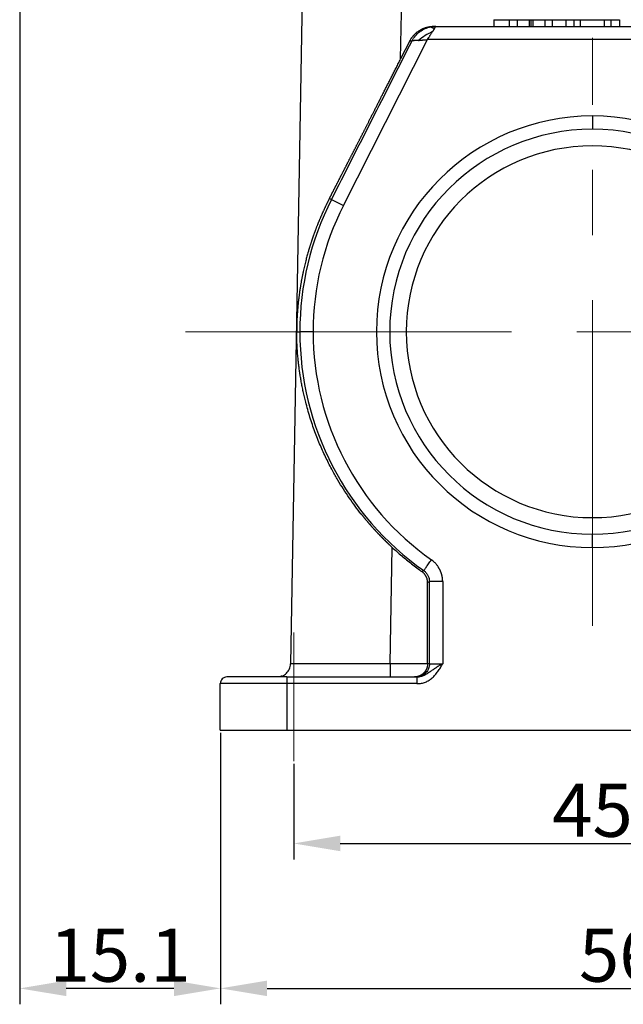
# Model space of a CAD drawing. Units: millimetres. Extents: x 6585 to 7179, y 2063 to 2483.
# Drawn here: x 6834 to 6880, y 2264 to 2339 of the extents above; entities that cross this region are included whole.
import ezdxf

# ---------------------------------------------------------------- set-up
doc = ezdxf.new("R2010")
doc.units = ezdxf.units.MM
doc.header["$LTSCALE"] = 65.395
doc.header["$PDMODE"] = 3
doc.header["$PDSIZE"] = 8
doc.linetypes.add('CENTER', pattern=[0.6, 0.375, -0.075, 0.075, -0.075])
doc.layers.get('Defpoints').update_dxf_attribs({"linetype": 'CONTINUOUS'})
doc.layers.add('6', color=7, linetype='CONTINUOUS', true_color=0xffffff)
doc.layers.add('Dim', color=3, linetype='CONTINUOUS', lineweight=15)
doc.styles.add('Romans字体', font='romans.shx', dxfattribs={"width": 0.75})
doc.dimstyles.new('01', dxfattribs={"dimtxt": 4, "dimasz": 3.5, "dimexe": 1.2, "dimexo": 0.2, "dimgap": 0.5, "dimtad": 1, "dimdec": 1, "dimdsep": 46, "dimtxsty": 'Romans字体', "dimcen": 0, "dimclrd": 1, "dimclre": 6, "dimclrt": 4, "dimazin": 2, "dimtfac": 1, "dimtdec": 1, "dimtofl": 0, "dimtmove": 0, "dimatfit": 3, "dimfxl": 1, "dimtolj": 1, "dimtzin": 0, "dimarcsym": 0})

# ---------------------------------------------------------------- blocks, each defined once
blk = doc.blocks.new('*D315')
at = {"layer": 'Defpoints', "color": 0, "transparency": 16777216}
for p in [(6855, 2282.703), (6900, 2282.703), (6900, 2276.494)]:
    blk.add_point(p, dxfattribs=at)
at = {"layer": 'Dim', "color": 6, "lineweight": -2, "transparency": 16777216}
for p, q in [((6855, 2282.503), (6855, 2275.294)), ((6900, 2282.503), (6900, 2275.294))]:
    blk.add_line(p, q, dxfattribs=at)
at = {"layer": 'Dim', "color": 1, "lineweight": -2, "transparency": 16777216}
blk.add_line((6858.5, 2276.494), (6896.5, 2276.494), dxfattribs=at)
at = {"layer": 'Dim', "color": 1, "transparency": 16777216}
for points in [[(6858.5, 2277.078), (6858.5, 2275.911), (6855, 2276.494)], [(6896.5, 2277.078), (6896.5, 2275.911), (6900, 2276.494)]]:
    blk.add_solid(points, dxfattribs=at)
at = {"layer": 'Dim', "color": 4, "transparency": 16777216, "insert": (6877.486, 2278.994), "char_height": 4, "attachment_point": 5, "style": 'Romans字体'}
blk.add_mtext('\\A1;45', dxfattribs=at)
blk = doc.blocks.new('*D316')
at = {"layer": 'Defpoints', "color": 0, "transparency": 16777216}
for p in [(6849.491, 2285.031), (6905.481, 2285.031), (6905.481, 2265.58)]:
    blk.add_point(p, dxfattribs=at)
at = {"layer": 'Dim', "color": 6, "lineweight": -2, "transparency": 16777216}
for p, q in [((6849.491, 2284.831), (6849.491, 2264.38)), ((6905.481, 2284.831), (6905.481, 2264.38))]:
    blk.add_line(p, q, dxfattribs=at)
at = {"layer": 'Dim', "color": 1, "lineweight": -2, "transparency": 16777216}
blk.add_line((6852.991, 2265.58), (6901.981, 2265.58), dxfattribs=at)
at = {"layer": 'Dim', "color": 1, "transparency": 16777216}
for points in [[(6852.991, 2266.163), (6852.991, 2264.997), (6849.491, 2265.58)], [(6901.981, 2266.163), (6901.981, 2264.997), (6905.481, 2265.58)]]:
    blk.add_solid(points, dxfattribs=at)
at = {"layer": 'Dim', "color": 4, "transparency": 16777216, "insert": (6879.499, 2268.08), "char_height": 4, "attachment_point": 5, "style": 'Romans字体'}
blk.add_mtext('\\A1;56', dxfattribs=at)
blk = doc.blocks.new('*D319')
at = {"layer": 'Defpoints', "color": 0, "transparency": 16777216}
for p in [(6834.379, 2363.132), (6849.491, 2285.031), (6834.379, 2265.58)]:
    blk.add_point(p, dxfattribs=at)
at = {"layer": 'Dim', "color": 6, "lineweight": -2, "transparency": 16777216}
for p, q in [((6834.379, 2362.932), (6834.379, 2264.38)), ((6849.491, 2284.831), (6849.491, 2264.38))]:
    blk.add_line(p, q, dxfattribs=at)
at = {"layer": 'Dim', "color": 1, "lineweight": -2, "transparency": 16777216}
blk.add_line((6845.991, 2265.58), (6837.879, 2265.58), dxfattribs=at)
at = {"layer": 'Dim', "color": 1, "transparency": 16777216}
for points in [[(6837.879, 2266.163), (6837.879, 2264.997), (6834.379, 2265.58)], [(6845.991, 2266.163), (6845.991, 2264.997), (6849.491, 2265.58)]]:
    blk.add_solid(points, dxfattribs=at)
at = {"layer": 'Dim', "color": 4, "transparency": 16777216, "insert": (6841.935, 2268.08), "char_height": 4, "attachment_point": 5, "style": 'Romans字体'}
blk.add_mtext('\\A1;15.1', dxfattribs=at)

msp = doc.modelspace()

# ---------------------------------------------------------------- linework, layer by layer
at = {"layer": '6', "color": 0, "linetype": 'Continuous', "lineweight": 25}
for p, q in [((6855.906, 2356.041), (6854.753, 2290.014)), ((6863.047, 2335.574), (6863.393, 2355.368)), ((6870.071, 2338.531), (6870.071, 2338.031)), ((6871.22, 2338.531), (6871.22, 2338.031)), ((6871.805, 2338.531), (6871.805, 2338.031)), ((6873.899, 2338.531), (6873.899, 2338.031)), ((6874.452, 2338.531), (6874.452, 2338.031)), ((6875.473, 2338.531), (6875.473, 2338.031)), ((6876.082, 2338.531), (6876.082, 2338.031)), ((6876.558, 2338.531), (6876.558, 2338.031)), ((6878.368, 2338.531), (6878.368, 2338.031)), ((6878.874, 2338.531), (6878.874, 2338.031)), ((6879.526, 2338.531), (6879.526, 2338.031)), ((6865.688, 2338.031), (6865.522, 2338.031)), ((6858.736, 2324.539), (6865.074, 2337.031)), ((6863.738, 2336.936), (6863.047, 2335.574)), ((6889.877, 2337.031), (6865.074, 2337.031)), ((6877.475, 2331.281), (6877.475, 2330.281)), ((6857.689, 2325.07), (6857.844, 2324.992)), ((6857.844, 2324.992), (6858.736, 2324.539)), ((6855.224, 2315.031), (6855.462, 2315.031)), ((6856.462, 2315.031), (6855.462, 2315.031)), ((6877.475, 2298.781), (6877.475, 2299.781)), ((6862.252, 2290.014), (6862.405, 2298.794)), ((6865.212, 2290.031), (6865.212, 2296.224)), ((6866.212, 2296.224), (6866.212, 2290.031)), ((6865.212, 2290.031), (6866.212, 2290.031)), ((6849.475, 2285.031), (6849.475, 2288.531)), ((6854.475, 2288.531), (6849.475, 2288.531)), ((6854.475, 2289.031), (6849.975, 2289.031)), ((6854.475, 2289.031), (6864.275, 2289.031)), ((6854.475, 2289.031), (6854.475, 2288.531)), ((6864.275, 2288.531), (6854.475, 2288.531)), ((6854.475, 2288.531), (6854.475, 2285.031)), ((6864.089, 2289.031), (6864.212, 2289.031)), ((6864.275, 2289.031), (6864.275, 2289.023)), ((6849.475, 2285.031), (6854.475, 2285.031)), ((6854.475, 2285.031), (6900.475, 2285.031))]:
    msp.add_line(p, q, dxfattribs=at)
for centre, radius, start, end in [((6877.475, 2315.031), 16.25, 90, 180), ((6877.475, 2315.031), 16.25, 0, 90), ((6877.475, 2315.031), 15.25, 90, 180), ((6877.475, 2315.031), 15.25, 0, 90), ((6877.475, 2315.031), 14, 90, 270), ((6877.475, 2315.031), 14, 270, 90), ((6877.475, 2315.031), 22.014, 153.09752, 180), ((6877.475, 2315.031), 21.014, 153.09752, 180), ((6877.475, 2315.031), 22.014, 180, 234.80656), ((6877.475, 2315.031), 21.014, 180, 234.80656), ((6877.475, 2315.031), 16.25, 180, 270), ((6877.475, 2315.031), 15.25, 180, 270), ((6877.475, 2315.031), 15.25, 270, 0), ((6877.475, 2315.031), 16.25, 270, 0), ((6849.975, 2288.531), 0.5, 89.99999, 180)]:
    msp.add_arc(centre, radius, start, end, dxfattribs=at)
for points, degree in [([(6870.071, 2338.531), (6870.454, 2338.531), (6870.837, 2338.531), (6871.22, 2338.531)], 3), ([(6871.22, 2338.531), (6871.415, 2338.531), (6871.61, 2338.531), (6871.805, 2338.531)], 3), ([(6871.805, 2338.531), (6872.111, 2338.531), (6872.417, 2338.531), (6872.724, 2338.531)], 3), ([(6872.724, 2338.531), (6872.783, 2338.531), (6872.851, 2338.531)], 2), ([(6872.724, 2338.531), (6872.724, 2338.364), (6872.724, 2338.198), (6872.724, 2338.031)], 3), ([(6872.85, 2338.531), (6872.85, 2338.364), (6872.85, 2338.198), (6872.85, 2338.031)], 3), ([(6872.851, 2338.531), (6872.871, 2338.531), (6872.987, 2338.531)], 2), ([(6872.987, 2338.531), (6873.291, 2338.531), (6873.595, 2338.531), (6873.899, 2338.531)], 3), ([(6872.987, 2338.531), (6872.987, 2338.031)], 1), ([(6873.899, 2338.531), (6874.083, 2338.531), (6874.268, 2338.531), (6874.452, 2338.531)], 3), ([(6874.452, 2338.531), (6874.792, 2338.531), (6875.133, 2338.531), (6875.473, 2338.531)], 3), ([(6875.473, 2338.531), (6875.676, 2338.531), (6875.879, 2338.531), (6876.082, 2338.531)], 3), ([(6876.082, 2338.531), (6876.24, 2338.531), (6876.399, 2338.531), (6876.558, 2338.531)], 3), ([(6876.558, 2338.531), (6877.161, 2338.531), (6877.765, 2338.531), (6878.368, 2338.531)], 3), ([(6878.368, 2338.531), (6878.537, 2338.531), (6878.705, 2338.531), (6878.874, 2338.531)], 3), ([(6878.874, 2338.531), (6879.091, 2338.531), (6879.309, 2338.531), (6879.526, 2338.531)], 3), ([(6863.738, 2336.936), (6863.99, 2337.432), (6864.964, 2338.031), (6865.522, 2338.031)], 2), ([(6865.431, 2337.609), (6865.067, 2337.46), (6864.696, 2337.233), (6864.399, 2336.976)], 3), ([(6857.844, 2324.992), (6859.864, 2328.973), (6861.884, 2332.955), (6863.904, 2336.936)], 3), ([(6863.738, 2336.936), (6863.794, 2336.936), (6863.849, 2336.936), (6863.904, 2336.936)], 3), ([(6862.405, 2298.794), (6862.642, 2298.575), (6863.123, 2298.148), (6863.873, 2297.538), (6864.389, 2297.154), (6864.652, 2296.968)], 3), ([(6865.074, 2296.149), (6865.074, 2296.39), (6864.852, 2296.826), (6864.652, 2296.968)], 2), ([(6865.073, 2296.149), (6865.119, 2296.174), (6865.166, 2296.199), (6865.212, 2296.224)], 3), ([(6865.075, 2290.022), (6865.074, 2296.149)], 1), ([(6862.252, 2290.014), (6862.007, 2290.014), (6861.516, 2290.014), (6860.788, 2290.014), (6860.073, 2290.014), (6859.38, 2290.014), (6858.714, 2290.014), (6858.082, 2290.014), (6857.49, 2290.014), (6856.945, 2290.014), (6856.45, 2290.014), (6856.011, 2290.014), (6855.632, 2290.014), (6855.317, 2290.014), (6855.068, 2290.014), (6854.888, 2290.014), (6854.78, 2290.014), (6854.755, 2290.014), (6854.755, 2290.014)], 3), ([(6865.212, 2290.031), (6865.166, 2290.028), (6865.12, 2290.025), (6865.075, 2290.022)], 3), ([(6864.303, 2289.035), (6864.293, 2289.034), (6864.273, 2289.033), (6864.242, 2289.031), (6864.222, 2289.031), (6864.212, 2289.031)], 3), ([(6864.572, 2289.068), (6864.424, 2289.028), (6864.275, 2289.021)], 2)]:
    msp.add_open_spline(points, degree=degree, dxfattribs=at)
for points, knots in [([(6863.904, 2336.936), (6863.974, 2337.073), (6864.059, 2337.201), (6864.256, 2337.436), (6864.368, 2337.542), (6864.614, 2337.725), (6864.747, 2337.803), (6865.028, 2337.925), (6865.175, 2337.97), (6865.326, 2337.998)], [0, 0, 0, 0, 0.25, 0.25, 0.5, 0.5, 0.75, 0.75, 1, 1, 1, 1]), ([(6865.074, 2337.031), (6865.1, 2337.079), (6865.129, 2337.13), (6865.176, 2337.206), (6865.207, 2337.257), (6865.257, 2337.332), (6865.305, 2337.405), (6865.336, 2337.453), (6865.365, 2337.5), (6865.379, 2337.523), (6865.399, 2337.556), (6865.406, 2337.567), (6865.418, 2337.589), (6865.425, 2337.599), (6865.431, 2337.609)], [0, 0, 0, 0, 0.25, 0.25, 0.375, 0.5, 0.625, 0.75, 0.75, 0.875, 0.875, 0.9375, 0.9375, 1, 1, 1, 1]), ([(6865.688, 2338.03), (6865.627, 2338.033), (6865.566, 2338.032), (6865.446, 2338.02), (6865.386, 2338.009), (6865.327, 2337.993)], [0, 0, 0, 0, 0.5, 0.5, 1, 1, 1, 1]), ([(6865.327, 2337.993), (6865.327, 2337.993), (6865.327, 2337.993), (6865.327, 2337.992), (6865.328, 2337.991), (6865.329, 2337.991), (6865.33, 2337.99), (6865.332, 2337.989), (6865.333, 2337.988), (6865.335, 2337.986), (6865.337, 2337.985), (6865.339, 2337.984), (6865.342, 2337.982), (6865.344, 2337.981), (6865.347, 2337.979), (6865.35, 2337.978), (6865.354, 2337.976), (6865.357, 2337.974), (6865.361, 2337.972), (6865.364, 2337.971), (6865.368, 2337.969), (6865.372, 2337.967), (6865.377, 2337.965), (6865.381, 2337.962), (6865.386, 2337.96), (6865.391, 2337.958), (6865.396, 2337.956), (6865.401, 2337.954), (6865.406, 2337.951), (6865.412, 2337.949), (6865.417, 2337.947), (6865.423, 2337.944), (6865.429, 2337.942), (6865.435, 2337.94), (6865.441, 2337.937), (6865.448, 2337.935), (6865.454, 2337.932), (6865.461, 2337.93), (6865.468, 2337.927), (6865.475, 2337.924), (6865.482, 2337.922), (6865.489, 2337.919), (6865.496, 2337.917), (6865.504, 2337.914), (6865.511, 2337.911), (6865.519, 2337.908), (6865.527, 2337.906), (6865.534, 2337.903), (6865.543, 2337.9), (6865.551, 2337.897), (6865.559, 2337.894), (6865.567, 2337.892), (6865.576, 2337.889), (6865.584, 2337.886), (6865.59, 2337.884), (6865.593, 2337.883)], [0, 0, 0, 0, 0.02291, 0.045583, 0.068024, 0.090237, 0.112225, 0.133993, 0.155546, 0.176888, 0.198023, 0.218956, 0.239693, 0.260236, 0.280592, 0.300765, 0.320761, 0.340583, 0.360237, 0.379729, 0.399063, 0.418244, 0.437278, 0.45617, 0.474924, 0.493547, 0.512043, 0.530417, 0.548676, 0.566824, 0.584866, 0.602808, 0.620656, 0.638414, 0.656087, 0.673682, 0.691203, 0.708655, 0.726045, 0.743377, 0.760656, 0.777888, 0.795078, 0.812232, 0.829354, 0.846451, 0.863526, 0.880585, 0.897634, 0.914678, 0.931722, 0.948771, 0.96583, 0.982905, 1, 1, 1, 1]), ([(6865.593, 2337.879), (6865.592, 2337.876), (6865.588, 2337.871), (6865.583, 2337.862), (6865.578, 2337.854), (6865.573, 2337.845), (6865.567, 2337.835), (6865.561, 2337.826), (6865.555, 2337.816), (6865.549, 2337.806), (6865.543, 2337.796), (6865.537, 2337.785), (6865.53, 2337.775), (6865.523, 2337.763), (6865.517, 2337.752), (6865.51, 2337.741), (6865.502, 2337.729), (6865.495, 2337.717), (6865.488, 2337.704), (6865.48, 2337.691), (6865.472, 2337.679), (6865.464, 2337.665), (6865.456, 2337.652), (6865.448, 2337.638), (6865.44, 2337.624), (6865.434, 2337.615), (6865.431, 2337.61)], [0, 0, 0, 0, 0.037733, 0.075796, 0.114191, 0.152919, 0.191983, 0.231383, 0.271122, 0.311202, 0.351624, 0.392389, 0.4335, 0.474957, 0.516763, 0.558918, 0.601425, 0.644284, 0.687497, 0.731065, 0.774989, 0.819271, 0.863912, 0.908913, 0.954275, 1, 1, 1, 1]), ([(6865.593, 2337.883), (6865.595, 2337.886), (6865.598, 2337.891), (6865.603, 2337.898), (6865.608, 2337.905), (6865.612, 2337.912), (6865.617, 2337.919), (6865.621, 2337.926), (6865.625, 2337.932), (6865.63, 2337.939), (6865.634, 2337.945), (6865.638, 2337.951), (6865.642, 2337.956), (6865.645, 2337.962), (6865.649, 2337.967), (6865.652, 2337.972), (6865.656, 2337.977), (6865.659, 2337.982), (6865.662, 2337.986), (6865.665, 2337.99), (6865.668, 2337.994), (6865.67, 2337.998), (6865.673, 2338.002), (6865.675, 2338.005), (6865.677, 2338.008), (6865.679, 2338.011), (6865.68, 2338.014), (6865.682, 2338.017), (6865.683, 2338.019), (6865.685, 2338.021), (6865.686, 2338.023), (6865.686, 2338.025), (6865.687, 2338.026), (6865.688, 2338.028), (6865.688, 2338.029), (6865.688, 2338.029), (6865.688, 2338.03), (6865.688, 2338.03)], [0, 0, 0, 0, 0.028281, 0.056567, 0.084857, 0.113152, 0.141453, 0.169759, 0.198071, 0.22639, 0.254717, 0.283053, 0.311399, 0.339756, 0.368126, 0.396511, 0.424912, 0.453331, 0.48177, 0.510231, 0.538716, 0.567229, 0.59577, 0.624344, 0.652952, 0.681597, 0.710282, 0.73901, 0.767784, 0.796607, 0.825482, 0.854412, 0.883401, 0.912451, 0.941565, 0.970747, 1, 1, 1, 1]), ([(6865.688, 2338.031), (6865.688, 2338.031), (6865.688, 2338.031), (6873.546, 2338.031), (6881.405, 2338.031), (6889.263, 2338.031)], [0, 0, 0, 0, 0.000002, 0.000002, 1, 1, 1, 1]), ([(6864.398, 2336.976), (6864.393, 2336.975), (6864.384, 2336.975), (6864.369, 2336.974), (6864.355, 2336.973), (6864.341, 2336.972), (6864.328, 2336.971), (6864.314, 2336.97), (6864.301, 2336.97), (6864.288, 2336.969), (6864.275, 2336.968), (6864.263, 2336.967), (6864.25, 2336.966), (6864.238, 2336.966), (6864.226, 2336.965), (6864.214, 2336.964), (6864.203, 2336.963), (6864.191, 2336.963), (6864.18, 2336.962), (6864.169, 2336.961), (6864.159, 2336.961), (6864.148, 2336.96), (6864.138, 2336.959), (6864.128, 2336.959), (6864.118, 2336.958), (6864.108, 2336.957), (6864.099, 2336.957), (6864.09, 2336.956), (6864.081, 2336.955), (6864.072, 2336.955), (6864.064, 2336.954), (6864.055, 2336.954), (6864.047, 2336.953), (6864.04, 2336.952), (6864.032, 2336.952), (6864.025, 2336.951), (6864.017, 2336.951), (6864.011, 2336.95), (6864.004, 2336.949), (6863.997, 2336.949), (6863.991, 2336.948), (6863.985, 2336.948), (6863.979, 2336.947), (6863.974, 2336.947), (6863.968, 2336.946), (6863.963, 2336.946), (6863.958, 2336.945), (6863.953, 2336.944), (6863.949, 2336.944), (6863.945, 2336.943), (6863.941, 2336.943), (6863.937, 2336.942), (6863.933, 2336.942), (6863.93, 2336.941), (6863.926, 2336.941), (6863.924, 2336.941), (6863.921, 2336.94), (6863.918, 2336.94), (6863.916, 2336.939), (6863.914, 2336.939), (6863.912, 2336.938), (6863.91, 2336.938), (6863.909, 2336.938), (6863.907, 2336.937), (6863.906, 2336.937), (6863.905, 2336.937), (6863.905, 2336.936), (6863.904, 2336.936), (6863.904, 2336.936)], [0, 0, 0, 0, 0.017302, 0.034528, 0.051677, 0.06875, 0.085748, 0.102671, 0.119519, 0.136293, 0.152993, 0.169619, 0.186173, 0.202654, 0.219063, 0.235401, 0.251668, 0.267863, 0.283989, 0.300045, 0.316032, 0.33195, 0.3478, 0.363583, 0.379298, 0.394946, 0.410529, 0.426046, 0.441497, 0.456885, 0.472208, 0.487468, 0.502666, 0.517801, 0.532874, 0.547887, 0.562839, 0.577731, 0.592564, 0.607338, 0.622055, 0.636714, 0.651316, 0.665863, 0.680354, 0.69479, 0.709173, 0.723502, 0.737778, 0.752002, 0.766176, 0.780298, 0.794371, 0.808395, 0.82237, 0.836298, 0.850179, 0.864014, 0.877804, 0.891549, 0.90525, 0.918908, 0.932524, 0.946099, 0.959633, 0.973127, 0.986583, 1, 1, 1, 1]), ([(6864.399, 2336.976), (6864.4, 2336.976), (6864.403, 2336.976), (6864.409, 2336.976), (6864.419, 2336.977), (6864.439, 2336.978), (6864.47, 2336.98), (6864.509, 2336.983), (6864.563, 2336.988), (6864.635, 2336.995), (6864.725, 2337.005), (6864.817, 2337.015), (6864.907, 2337.023), (6864.994, 2337.029), (6865.048, 2337.031), (6865.074, 2337.031)], [0, 0, 0, 0, 0.007869, 0.015682, 0.031307, 0.062558, 0.12506, 0.187562, 0.250064, 0.375068, 0.500072, 0.625076, 0.750079, 0.875083, 1, 1, 1, 1]), ([(6857.689, 2325.07), (6857.697, 2325.087), (6857.715, 2325.121), (6857.741, 2325.173), (6857.768, 2325.224), (6857.794, 2325.276), (6857.821, 2325.329), (6857.849, 2325.382), (6857.876, 2325.435), (6857.904, 2325.489), (6857.931, 2325.543), (6857.959, 2325.598), (6857.988, 2325.653), (6858.016, 2325.708), (6858.045, 2325.764), (6858.073, 2325.821), (6858.103, 2325.878), (6858.132, 2325.935), (6858.161, 2325.993), (6858.191, 2326.051), (6858.221, 2326.109), (6858.251, 2326.168), (6858.282, 2326.228), (6858.312, 2326.287), (6858.343, 2326.348), (6858.374, 2326.408), (6858.405, 2326.47), (6858.437, 2326.531), (6858.469, 2326.593), (6858.5, 2326.656), (6858.533, 2326.718), (6858.565, 2326.782), (6858.598, 2326.845), (6858.63, 2326.91), (6858.663, 2326.974), (6858.697, 2327.039), (6858.73, 2327.105), (6858.764, 2327.171), (6858.798, 2327.237), (6858.832, 2327.304), (6858.866, 2327.371), (6858.901, 2327.438), (6858.936, 2327.506), (6858.971, 2327.575), (6859.006, 2327.644), (6859.041, 2327.713), (6859.077, 2327.783), (6859.113, 2327.853), (6859.149, 2327.924), (6859.185, 2327.995), (6859.222, 2328.066), (6859.259, 2328.138), (6859.296, 2328.21), (6859.333, 2328.283), (6859.371, 2328.356), (6859.408, 2328.43), (6859.446, 2328.504), (6859.484, 2328.578), (6859.523, 2328.653), (6859.561, 2328.729), (6859.6, 2328.805), (6859.639, 2328.881), (6859.678, 2328.957), (6859.718, 2329.034), (6859.758, 2329.112), (6859.798, 2329.19), (6859.838, 2329.268), (6859.878, 2329.347), (6859.919, 2329.426), (6859.959, 2329.506), (6860.001, 2329.586), (6860.042, 2329.666), (6860.083, 2329.747), (6860.125, 2329.829), (6860.167, 2329.91), (6860.209, 2329.993), (6860.25, 2330.073), (6860.291, 2330.153), (6860.332, 2330.233), (6860.373, 2330.314), (6860.416, 2330.397), (6860.459, 2330.482), (6860.503, 2330.569), (6860.548, 2330.658), (6860.595, 2330.749), (6860.642, 2330.841), (6860.69, 2330.936), (6860.738, 2331.032), (6860.788, 2331.13), (6860.839, 2331.23), (6860.891, 2331.332), (6860.943, 2331.436), (6860.997, 2331.541), (6861.052, 2331.649), (6861.107, 2331.758), (6861.164, 2331.869), (6861.221, 2331.982), (6861.279, 2332.097), (6861.339, 2332.214), (6861.399, 2332.333), (6861.46, 2332.453), (6861.522, 2332.576), (6861.586, 2332.7), (6861.65, 2332.826), (6861.715, 2332.954), (6861.781, 2333.084), (6861.848, 2333.215), (6861.916, 2333.349), (6861.985, 2333.484), (6862.055, 2333.621), (6862.125, 2333.761), (6862.197, 2333.901), (6862.27, 2334.044), (6862.343, 2334.189), (6862.418, 2334.335), (6862.494, 2334.484), (6862.57, 2334.634), (6862.647, 2334.786), (6862.726, 2334.94), (6862.805, 2335.096), (6862.885, 2335.253), (6862.966, 2335.413), (6863.02, 2335.52), (6863.047, 2335.574)], [0, 0, 0, 0, 0.005125, 0.010286, 0.015482, 0.020714, 0.025982, 0.031286, 0.036626, 0.042002, 0.047413, 0.052861, 0.058345, 0.063864, 0.06942, 0.075011, 0.080639, 0.086303, 0.092003, 0.097739, 0.103511, 0.109319, 0.115164, 0.121044, 0.126961, 0.132914, 0.138904, 0.14493, 0.150992, 0.15709, 0.163225, 0.169396, 0.175603, 0.181847, 0.188127, 0.194444, 0.200797, 0.207186, 0.213612, 0.220074, 0.226573, 0.233109, 0.23968, 0.246289, 0.252934, 0.259615, 0.266333, 0.273088, 0.279879, 0.286707, 0.293572, 0.300473, 0.307411, 0.314385, 0.321396, 0.328444, 0.335528, 0.342649, 0.349807, 0.357002, 0.364233, 0.371501, 0.378806, 0.386147, 0.393525, 0.400941, 0.408392, 0.415881, 0.423406, 0.430969, 0.438568, 0.446204, 0.453876, 0.461586, 0.469333, 0.477116, 0.484936, 0.492275, 0.499785, 0.507466, 0.515319, 0.523343, 0.531539, 0.539906, 0.548444, 0.557154, 0.566035, 0.575088, 0.584312, 0.593708, 0.603275, 0.613014, 0.622924, 0.633006, 0.643259, 0.653684, 0.66428, 0.675048, 0.685987, 0.697098, 0.70838, 0.719834, 0.73146, 0.743257, 0.755225, 0.767365, 0.779677, 0.79216, 0.804815, 0.817642, 0.83064, 0.843809, 0.857151, 0.870663, 0.884348, 0.898204, 0.912231, 0.92643, 0.940801, 0.955343, 0.970057, 0.984943, 1, 1, 1, 1]), ([(6857.689, 2325.07), (6857.679, 2325.051), (6857.658, 2325.011), (6857.628, 2324.952), (6857.598, 2324.892), (6857.568, 2324.832), (6857.538, 2324.772), (6857.508, 2324.711), (6857.478, 2324.65), (6857.448, 2324.588), (6857.418, 2324.526), (6857.388, 2324.464), (6857.358, 2324.402), (6857.329, 2324.339), (6857.299, 2324.275), (6857.27, 2324.212), (6857.24, 2324.148), (6857.211, 2324.083), (6857.182, 2324.019), (6857.152, 2323.953), (6857.123, 2323.888), (6857.094, 2323.822), (6857.065, 2323.756), (6857.037, 2323.689), (6857.008, 2323.622), (6856.979, 2323.555), (6856.951, 2323.487), (6856.922, 2323.419), (6856.894, 2323.351), (6856.866, 2323.282), (6856.838, 2323.213), (6856.81, 2323.144), (6856.782, 2323.074), (6856.754, 2323.004), (6856.727, 2322.933), (6856.699, 2322.862), (6856.672, 2322.791), (6856.645, 2322.719), (6856.618, 2322.647), (6856.591, 2322.574), (6856.564, 2322.501), (6856.538, 2322.428), (6856.511, 2322.355), (6856.485, 2322.281), (6856.459, 2322.206), (6856.433, 2322.132), (6856.407, 2322.057), (6856.382, 2321.981), (6856.356, 2321.905), (6856.331, 2321.829), (6856.306, 2321.753), (6856.281, 2321.676), (6856.257, 2321.598), (6856.232, 2321.521), (6856.208, 2321.443), (6856.184, 2321.364), (6856.16, 2321.285), (6856.136, 2321.206), (6856.113, 2321.127), (6856.065, 2320.964), (6855.994, 2320.71), (6855.9, 2320.355), (6855.807, 2319.973), (6855.729, 2319.629), (6855.666, 2319.33), (6855.618, 2319.087), (6855.572, 2318.844), (6855.529, 2318.599), (6855.494, 2318.387), (6855.466, 2318.207), (6855.445, 2318.062), (6855.425, 2317.922), (6855.407, 2317.787), (6855.39, 2317.657), (6855.375, 2317.532), (6855.36, 2317.411), (6855.348, 2317.296), (6855.336, 2317.185), (6855.325, 2317.08), (6855.315, 2316.979), (6855.306, 2316.883), (6855.299, 2316.793), (6855.291, 2316.707), (6855.285, 2316.626), (6855.279, 2316.551), (6855.273, 2316.461), (6855.266, 2316.357), (6855.258, 2316.239), (6855.252, 2316.128), (6855.247, 2316.022), (6855.242, 2315.922), (6855.238, 2315.828), (6855.235, 2315.753), (6855.233, 2315.694), (6855.232, 2315.651), (6855.231, 2315.607), (6855.23, 2315.563), (6855.229, 2315.52), (6855.228, 2315.476), (6855.227, 2315.432), (6855.226, 2315.388), (6855.226, 2315.343), (6855.225, 2315.299), (6855.225, 2315.255), (6855.224, 2315.21), (6855.224, 2315.165), (6855.224, 2315.121), (6855.224, 2315.076), (6855.224, 2315.046), (6855.224, 2315.031)], [0, 0, 0, 0, 0.006242, 0.012517, 0.018824, 0.025163, 0.031535, 0.03794, 0.044377, 0.050847, 0.057349, 0.063884, 0.070452, 0.077052, 0.083685, 0.090351, 0.09705, 0.103781, 0.110545, 0.117341, 0.124171, 0.131033, 0.137928, 0.144856, 0.151817, 0.158811, 0.165838, 0.172897, 0.17999, 0.187115, 0.194273, 0.201465, 0.208689, 0.215946, 0.223237, 0.23056, 0.237917, 0.245306, 0.252729, 0.260185, 0.267673, 0.275195, 0.28275, 0.290339, 0.29796, 0.305615, 0.313302, 0.321023, 0.328777, 0.336565, 0.344385, 0.352239, 0.360126, 0.368047, 0.376001, 0.383988, 0.392008, 0.400062, 0.408149, 0.416269, 0.449651, 0.485602, 0.524121, 0.565211, 0.589565, 0.613925, 0.638291, 0.662664, 0.687043, 0.701915, 0.716274, 0.73012, 0.743454, 0.756276, 0.768585, 0.780382, 0.791666, 0.802439, 0.8127, 0.82245, 0.831688, 0.840416, 0.848633, 0.85634, 0.863538, 0.870227, 0.881823, 0.892766, 0.903062, 0.912718, 0.921745, 0.930155, 0.93796, 0.941782, 0.945601, 0.949419, 0.953238, 0.95706, 0.960889, 0.964726, 0.968573, 0.972433, 0.976308, 0.980201, 0.984113, 0.988047, 0.992004, 0.995988, 1, 1, 1, 1]), ([(6862.405, 2298.794), (6862.392, 2298.807), (6862.365, 2298.832), (6862.324, 2298.87), (6862.283, 2298.909), (6862.242, 2298.947), (6862.201, 2298.986), (6862.161, 2299.025), (6862.12, 2299.064), (6862.079, 2299.103), (6862.038, 2299.142), (6861.998, 2299.182), (6861.957, 2299.222), (6861.916, 2299.262), (6861.876, 2299.302), (6861.835, 2299.342), (6861.794, 2299.383), (6861.754, 2299.424), (6861.713, 2299.465), (6861.672, 2299.506), (6861.632, 2299.547), (6861.591, 2299.589), (6861.551, 2299.63), (6861.51, 2299.672), (6861.47, 2299.714), (6861.429, 2299.757), (6861.389, 2299.799), (6861.348, 2299.842), (6861.308, 2299.885), (6861.268, 2299.928), (6861.227, 2299.971), (6861.187, 2300.014), (6861.147, 2300.058), (6861.107, 2300.102), (6861.067, 2300.145), (6861.026, 2300.19), (6860.986, 2300.234), (6860.946, 2300.278), (6860.906, 2300.323), (6860.866, 2300.368), (6860.827, 2300.413), (6860.787, 2300.459), (6860.747, 2300.504), (6860.707, 2300.55), (6860.668, 2300.595), (6860.628, 2300.642), (6860.588, 2300.688), (6860.549, 2300.734), (6860.509, 2300.781), (6860.47, 2300.828), (6860.431, 2300.875), (6860.391, 2300.922), (6860.352, 2300.969), (6860.313, 2301.017), (6860.274, 2301.064), (6860.235, 2301.112), (6860.196, 2301.16), (6860.157, 2301.209), (6860.118, 2301.257), (6859.937, 2301.484), (6859.617, 2301.902), (6859.172, 2302.523), (6858.738, 2303.177), (6858.317, 2303.862), (6857.88, 2304.634), (6857.435, 2305.504), (6856.991, 2306.48), (6856.581, 2307.514), (6856.21, 2308.606), (6855.962, 2309.488), (6855.805, 2310.133), (6855.718, 2310.519), (6855.641, 2310.894), (6855.572, 2311.258), (6855.511, 2311.611), (6855.458, 2311.954), (6855.412, 2312.286), (6855.372, 2312.607), (6855.34, 2312.893), (6855.316, 2313.142), (6855.297, 2313.354), (6855.282, 2313.552), (6855.269, 2313.737), (6855.259, 2313.908), (6855.252, 2314.039), (6855.247, 2314.134), (6855.244, 2314.197), (6855.241, 2314.26), (6855.239, 2314.32), (6855.237, 2314.38), (6855.235, 2314.438), (6855.233, 2314.494), (6855.232, 2314.55), (6855.23, 2314.604), (6855.229, 2314.657), (6855.228, 2314.708), (6855.227, 2314.758), (6855.226, 2314.807), (6855.225, 2314.854), (6855.225, 2314.9), (6855.225, 2314.945), (6855.224, 2314.988), (6855.224, 2315.017), (6855.224, 2315.031)], [0, 0, 0, 0, 0.002818, 0.005643, 0.008474, 0.011312, 0.014157, 0.017009, 0.019868, 0.022733, 0.025605, 0.028484, 0.03137, 0.034263, 0.037163, 0.04007, 0.042984, 0.045904, 0.048832, 0.051767, 0.054708, 0.057657, 0.060613, 0.063576, 0.066545, 0.069522, 0.072507, 0.075498, 0.078496, 0.081502, 0.084514, 0.087534, 0.090561, 0.093595, 0.096637, 0.099686, 0.102742, 0.105805, 0.108875, 0.111953, 0.115038, 0.118131, 0.12123, 0.124338, 0.127452, 0.130574, 0.133703, 0.13684, 0.139984, 0.143135, 0.146294, 0.149461, 0.152635, 0.155816, 0.159005, 0.162201, 0.165405, 0.168616, 0.171835, 0.175062, 0.2138, 0.253974, 0.295599, 0.338691, 0.383264, 0.439706, 0.499101, 0.561465, 0.626813, 0.695157, 0.718616, 0.741398, 0.7635, 0.784925, 0.805673, 0.825743, 0.845137, 0.863854, 0.881897, 0.894962, 0.907188, 0.918575, 0.929124, 0.938836, 0.947713, 0.951349, 0.954897, 0.958359, 0.961732, 0.965019, 0.96822, 0.971333, 0.974361, 0.977303, 0.98016, 0.982932, 0.985619, 0.988222, 0.990742, 0.993179, 0.995534, 0.997807, 1, 1, 1, 1]), ([(6864.788, 2297.041), (6864.789, 2297.042), (6864.793, 2297.048), (6864.808, 2297.07), (6864.819, 2297.086), (6864.849, 2297.127), (6864.867, 2297.153), (6864.909, 2297.213), (6864.933, 2297.247), (6864.986, 2297.322), (6865.015, 2297.364), (6865.078, 2297.452), (6865.111, 2297.499), (6865.18, 2297.597), (6865.216, 2297.648), (6865.29, 2297.752), (6865.327, 2297.805), (6865.364, 2297.858)], [0, 0, 0, 0, 0.125, 0.125, 0.25, 0.25, 0.375, 0.375, 0.5, 0.5, 0.625, 0.625, 0.75, 0.75, 0.875, 0.875, 1, 1, 1, 1]), ([(6866.212, 2296.224), (6866.211, 2296.231), (6866.211, 2296.245), (6866.211, 2296.266), (6866.21, 2296.286), (6866.21, 2296.307), (6866.209, 2296.328), (6866.207, 2296.349), (6866.206, 2296.369), (6866.204, 2296.39), (6866.202, 2296.411), (6866.2, 2296.431), (6866.198, 2296.452), (6866.195, 2296.473), (6866.193, 2296.493), (6866.19, 2296.514), (6866.186, 2296.534), (6866.183, 2296.555), (6866.179, 2296.575), (6866.175, 2296.596), (6866.171, 2296.616), (6866.167, 2296.637), (6866.163, 2296.657), (6866.158, 2296.677), (6866.153, 2296.697), (6866.148, 2296.717), (6866.142, 2296.737), (6866.137, 2296.757), (6866.131, 2296.777), (6866.125, 2296.797), (6866.119, 2296.817), (6866.113, 2296.837), (6866.106, 2296.857), (6866.099, 2296.876), (6866.092, 2296.896), (6866.085, 2296.915), (6866.077, 2296.935), (6866.07, 2296.954), (6866.062, 2296.973), (6866.054, 2296.992), (6866.046, 2297.011), (6866.037, 2297.03), (6866.029, 2297.049), (6866.02, 2297.068), (6866.011, 2297.087), (6866.002, 2297.105), (6865.992, 2297.124), (6865.981, 2297.145), (6865.966, 2297.173), (6865.946, 2297.21), (6865.918, 2297.258), (6865.882, 2297.316), (6865.836, 2297.383), (6865.781, 2297.459), (6865.721, 2297.532), (6865.662, 2297.598), (6865.609, 2297.653), (6865.558, 2297.701), (6865.511, 2297.743), (6865.468, 2297.78), (6865.429, 2297.81), (6865.395, 2297.836), (6865.374, 2297.851), (6865.364, 2297.858)], [0, 0, 0, 0, 0.010881, 0.021761, 0.032641, 0.043522, 0.054402, 0.065282, 0.076162, 0.087041, 0.097921, 0.1088, 0.119679, 0.130558, 0.141436, 0.152314, 0.163192, 0.17407, 0.184947, 0.195823, 0.2067, 0.217576, 0.228451, 0.239326, 0.2502, 0.261074, 0.271947, 0.28282, 0.293692, 0.304564, 0.315435, 0.326305, 0.337174, 0.348043, 0.358911, 0.369779, 0.380646, 0.391511, 0.402377, 0.413241, 0.424104, 0.434967, 0.445829, 0.456689, 0.467549, 0.478408, 0.489266, 0.500123, 0.516005, 0.538494, 0.56759, 0.603297, 0.645618, 0.694559, 0.750127, 0.793888, 0.834075, 0.870686, 0.903717, 0.933165, 0.95903, 0.981309, 1, 1, 1, 1]), ([(6864.788, 2297.041), (6864.785, 2297.04), (6864.78, 2297.037), (6864.771, 2297.032), (6864.762, 2297.027), (6864.751, 2297.021), (6864.738, 2297.014), (6864.72, 2297.004), (6864.702, 2296.995), (6864.689, 2296.988), (6864.678, 2296.982), (6864.67, 2296.977), (6864.66, 2296.972), (6864.655, 2296.969), (6864.652, 2296.968)], [0, 0, 0, 0, 0.055313, 0.125014, 0.206448, 0.250024, 0.361376, 0.500032, 0.637791, 0.750024, 0.791481, 0.875014, 0.944439, 1, 1, 1, 1]), ([(6864.788, 2297.041), (6864.853, 2296.995), (6864.912, 2296.941), (6865.017, 2296.821), (6865.062, 2296.754), (6865.135, 2296.613), (6865.163, 2296.538), (6865.201, 2296.383), (6865.211, 2296.304), (6865.212, 2296.224)], [0, 0, 0, 0, 0.25, 0.25, 0.5, 0.5, 0.75, 0.75, 1, 1, 1, 1]), ([(6866.212, 2296.224), (6866.147, 2296.224), (6866.082, 2296.224), (6865.954, 2296.224), (6865.892, 2296.224), (6865.772, 2296.224), (6865.714, 2296.224), (6865.606, 2296.224), (6865.556, 2296.224), (6865.463, 2296.224), (6865.421, 2296.224), (6865.348, 2296.224), (6865.317, 2296.224), (6865.266, 2296.224), (6865.247, 2296.224), (6865.22, 2296.224), (6865.213, 2296.224), (6865.212, 2296.224)], [0, 0, 0, 0, 0.125, 0.125, 0.25, 0.25, 0.375, 0.375, 0.5, 0.5, 0.625, 0.625, 0.75, 0.75, 0.875, 0.875, 1, 1, 1, 1]), ([(6854.116, 2289.099), (6854.121, 2289.101), (6854.127, 2289.103), (6854.192, 2289.13), (6854.249, 2289.16), (6854.358, 2289.232), (6854.408, 2289.272), (6854.5, 2289.363), (6854.542, 2289.413), (6854.615, 2289.52), (6854.647, 2289.577), (6854.698, 2289.696), (6854.717, 2289.758), (6854.745, 2289.884), (6854.752, 2289.949), (6854.753, 2290.014)], [0, 0, 0, 0, 0.014738, 0.014738, 0.178948, 0.178948, 0.343159, 0.343159, 0.507369, 0.507369, 0.671579, 0.671579, 0.83579, 0.83579, 1, 1, 1, 1]), ([(6865.075, 2290.022), (6865.027, 2290.022), (6864.925, 2290.021), (6864.762, 2290.021), (6864.58, 2290.02), (6864.378, 2290.019), (6864.157, 2290.019), (6863.916, 2290.018), (6863.629, 2290.018), (6863.316, 2290.017), (6862.995, 2290.017), (6862.713, 2290.016), (6862.47, 2290.015), (6862.32, 2290.014), (6862.252, 2290.014)], [0, 0, 0, 0, 0.050682, 0.108298, 0.172848, 0.244331, 0.322748, 0.408098, 0.500382, 0.627745, 0.741389, 0.841312, 0.927516, 1, 1, 1, 1]), ([(6862.252, 2290.014), (6862.252, 2289.949), (6862.252, 2289.884), (6862.252, 2289.758), (6862.252, 2289.696), (6862.252, 2289.577), (6862.252, 2289.52), (6862.252, 2289.413), (6862.252, 2289.363), (6862.252, 2289.272), (6862.252, 2289.232), (6862.252, 2289.16), (6862.252, 2289.13), (6862.252, 2289.081), (6862.252, 2289.062), (6862.252, 2289.037), (6862.252, 2289.031), (6862.252, 2289.031)], [0, 0, 0, 0, 0.125021, 0.125021, 0.250043, 0.250043, 0.375064, 0.375064, 0.500085, 0.500085, 0.625107, 0.625107, 0.750128, 0.750128, 0.875149, 0.875149, 1, 1, 1, 1]), ([(6865.075, 2290.022), (6865.075, 2290.018), (6865.075, 2290.01), (6865.074, 2289.997), (6865.074, 2289.985), (6865.073, 2289.972), (6865.072, 2289.96), (6865.071, 2289.947), (6865.07, 2289.935), (6865.069, 2289.922), (6865.068, 2289.91), (6865.066, 2289.897), (6865.064, 2289.884), (6865.062, 2289.872), (6865.06, 2289.859), (6865.058, 2289.847), (6865.056, 2289.834), (6865.053, 2289.822), (6865.05, 2289.809), (6865.047, 2289.796), (6865.044, 2289.784), (6865.041, 2289.771), (6865.038, 2289.759), (6865.034, 2289.746), (6865.03, 2289.734), (6865.027, 2289.722), (6865.022, 2289.709), (6865.018, 2289.697), (6865.014, 2289.684), (6865.009, 2289.672), (6865.005, 2289.66), (6865, 2289.648), (6864.995, 2289.636), (6864.989, 2289.623), (6864.984, 2289.611), (6864.978, 2289.599), (6864.973, 2289.587), (6864.967, 2289.575), (6864.961, 2289.564), (6864.954, 2289.552), (6864.948, 2289.54), (6864.941, 2289.528), (6864.935, 2289.517), (6864.928, 2289.505), (6864.921, 2289.494), (6864.913, 2289.482), (6864.906, 2289.471), (6864.898, 2289.46), (6864.891, 2289.449), (6864.883, 2289.438), (6864.875, 2289.427), (6864.866, 2289.416), (6864.858, 2289.405), (6864.849, 2289.395), (6864.841, 2289.384), (6864.832, 2289.374), (6864.823, 2289.363), (6864.814, 2289.353), (6864.804, 2289.343), (6864.794, 2289.332), (6864.783, 2289.321), (6864.771, 2289.309), (6864.758, 2289.296), (6864.745, 2289.284), (6864.731, 2289.272), (6864.716, 2289.26), (6864.701, 2289.247), (6864.686, 2289.235), (6864.669, 2289.223), (6864.653, 2289.21), (6864.635, 2289.198), (6864.617, 2289.186), (6864.598, 2289.175), (6864.579, 2289.163), (6864.559, 2289.152), (6864.538, 2289.141), (6864.517, 2289.13), (6864.495, 2289.12), (6864.472, 2289.11), (6864.449, 2289.1), (6864.425, 2289.091), (6864.4, 2289.082), (6864.375, 2289.074), (6864.349, 2289.066), (6864.322, 2289.059), (6864.295, 2289.053), (6864.267, 2289.047), (6864.239, 2289.043), (6864.21, 2289.038), (6864.18, 2289.035), (6864.15, 2289.033), (6864.12, 2289.031), (6864.099, 2289.031), (6864.089, 2289.031)], [0, 0, 0, 0, 0.006583, 0.013182, 0.019797, 0.026429, 0.03308, 0.03975, 0.046441, 0.053154, 0.059889, 0.066648, 0.073432, 0.080242, 0.087079, 0.093944, 0.100838, 0.107762, 0.114716, 0.121703, 0.128722, 0.135775, 0.142862, 0.149985, 0.157144, 0.164341, 0.171576, 0.178849, 0.186163, 0.193517, 0.200912, 0.20835, 0.215831, 0.223356, 0.230925, 0.238539, 0.2462, 0.253907, 0.261661, 0.269464, 0.277315, 0.285216, 0.293167, 0.301169, 0.309222, 0.317327, 0.325485, 0.333695, 0.34196, 0.350279, 0.358652, 0.367082, 0.375567, 0.384108, 0.392707, 0.401363, 0.410077, 0.41885, 0.427681, 0.436572, 0.447444, 0.458696, 0.470329, 0.482345, 0.494744, 0.507528, 0.520697, 0.534252, 0.548194, 0.562524, 0.577241, 0.592347, 0.607842, 0.623727, 0.640002, 0.656667, 0.673723, 0.69117, 0.709008, 0.727239, 0.745861, 0.764876, 0.784284, 0.804084, 0.824278, 0.844864, 0.865845, 0.887219, 0.908986, 0.931148, 0.953705, 0.976655, 1, 1, 1, 1]), ([(6864.275, 2288.531), (6864.334, 2288.531), (6864.449, 2288.536), (6864.666, 2288.566), (6864.916, 2288.64), (6865.187, 2288.779), (6865.429, 2288.964), (6865.651, 2289.188), (6865.851, 2289.444), (6866.007, 2289.679), (6866.111, 2289.853), (6866.169, 2289.954), (6866.197, 2290.005), (6866.212, 2290.031)], [0, 0, 0, 0, 0.0625, 0.125, 0.25, 0.375, 0.5, 0.625, 0.75, 0.875, 0.9375, 0.96875, 1, 1, 1, 1]), ([(6866.212, 2290.031), (6866.124, 2289.984), (6865.955, 2289.886), (6865.717, 2289.732), (6865.525, 2289.603), (6865.375, 2289.499), (6865.264, 2289.423), (6865.153, 2289.348), (6865.003, 2289.252), (6864.849, 2289.166), (6864.686, 2289.099), (6864.579, 2289.067), (6864.489, 2289.049), (6864.426, 2289.04), (6864.367, 2289.034), (6864.323, 2289.032), (6864.292, 2289.031), (6864.28, 2289.031), (6864.275, 2289.031)], [0, 0, 0, 0, 0.125013, 0.250026, 0.375039, 0.437546, 0.500052, 0.562559, 0.625065, 0.750078, 0.812585, 0.875091, 0.906345, 0.937598, 0.961038, 0.984478, 0.994366, 1, 1, 1, 1]), ([(6865.212, 2290.031), (6865.212, 2289.969), (6865.206, 2289.908), (6865.183, 2289.787), (6865.166, 2289.727), (6865.122, 2289.612), (6865.094, 2289.557), (6865.029, 2289.452), (6864.992, 2289.403), (6864.909, 2289.312), (6864.863, 2289.27), (6864.765, 2289.196), (6864.712, 2289.163), (6864.602, 2289.108), (6864.544, 2289.086), (6864.426, 2289.052), (6864.365, 2289.041), (6864.303, 2289.035)], [0, 0, 0, 0, 0.125, 0.125, 0.25, 0.25, 0.375, 0.375, 0.5, 0.5, 0.625, 0.625, 0.75, 0.75, 0.875, 0.875, 1, 1, 1, 1]), ([(6854.115, 2289.102), (6854.099, 2289.095), (6854.045, 2289.072), (6853.958, 2289.051), (6853.883, 2289.039), (6853.853, 2289.036), (6853.851, 2289.036)], [0, 0, 0, 0, 0.18457, 0.644411, 0.987006, 1, 1, 1, 1]), ([(6864.275, 2289.023), (6864.275, 2289.022), (6864.275, 2289.015), (6864.275, 2288.993), (6864.275, 2288.946), (6864.275, 2288.883), (6864.275, 2288.808), (6864.275, 2288.723), (6864.275, 2288.645), (6864.275, 2288.581), (6864.275, 2288.548), (6864.275, 2288.531)], [0, 0, 0, 0, 0.014565, 0.155342, 0.296118, 0.436894, 0.577671, 0.718447, 0.859224, 0.929612, 1, 1, 1, 1]), ([(6864.429, 2289.032), (6864.411, 2289.032), (6864.371, 2289.034), (6864.33, 2289.036), (6864.309, 2289.037)], [0, 0, 0, 0, 0.465064, 1, 1, 1, 1]), ([(6864.405, 2289.035), (6864.409, 2289.035), (6864.42, 2289.034), (6864.432, 2289.033), (6864.439, 2289.033)], [0, 0, 0, 0, 0.321717, 1, 1, 1, 1])]:
    msp.add_open_spline(points, degree=3, knots=knots, dxfattribs=at)
at = {"layer": 'Dim', "color": 1, "linetype": 'CENTER'}
for p, q in [((6877.475, 2292.889), (6877.475, 2337.173)), ((6846.869, 2315.031), (6908.081, 2315.031)), ((6855, 2282.703), (6855, 2292.385))]:
    msp.add_line(p, q, dxfattribs=at)

# ---------------------------------------------------------------- dimensions: what is measured, and where the dimension line sits
at = {"layer": 'Dim'}
for base, p2, text, picture, middle in [((6834.379, 2265.58), (6834.379, 2363.132), '15.1', '*D319', (6841.935, 2265.58)), ((6905.481, 2265.58), (6905.481, 2285.031), '56', '*D316', (6879.499, 2265.58))]:
    dim = msp.add_linear_dim(base=base, p1=(6849.491, 2285.031), p2=p2, text=text, dimstyle='01', dxfattribs=at)
    dim.commit()
    dim.dimension.update_dxf_attribs({"geometry": picture, "text_midpoint": middle, "dimtype": 160})
dim = msp.add_linear_dim(base=(6900, 2276.494), p1=(6855, 2282.703), p2=(6900, 2282.703), dimstyle='01', dxfattribs=at)
dim.commit()
dim.dimension.update_dxf_attribs({"geometry": '*D315', "text_midpoint": (6877.486, 2276.494), "dimtype": 160})

doc.saveas('drawing.dxf')
